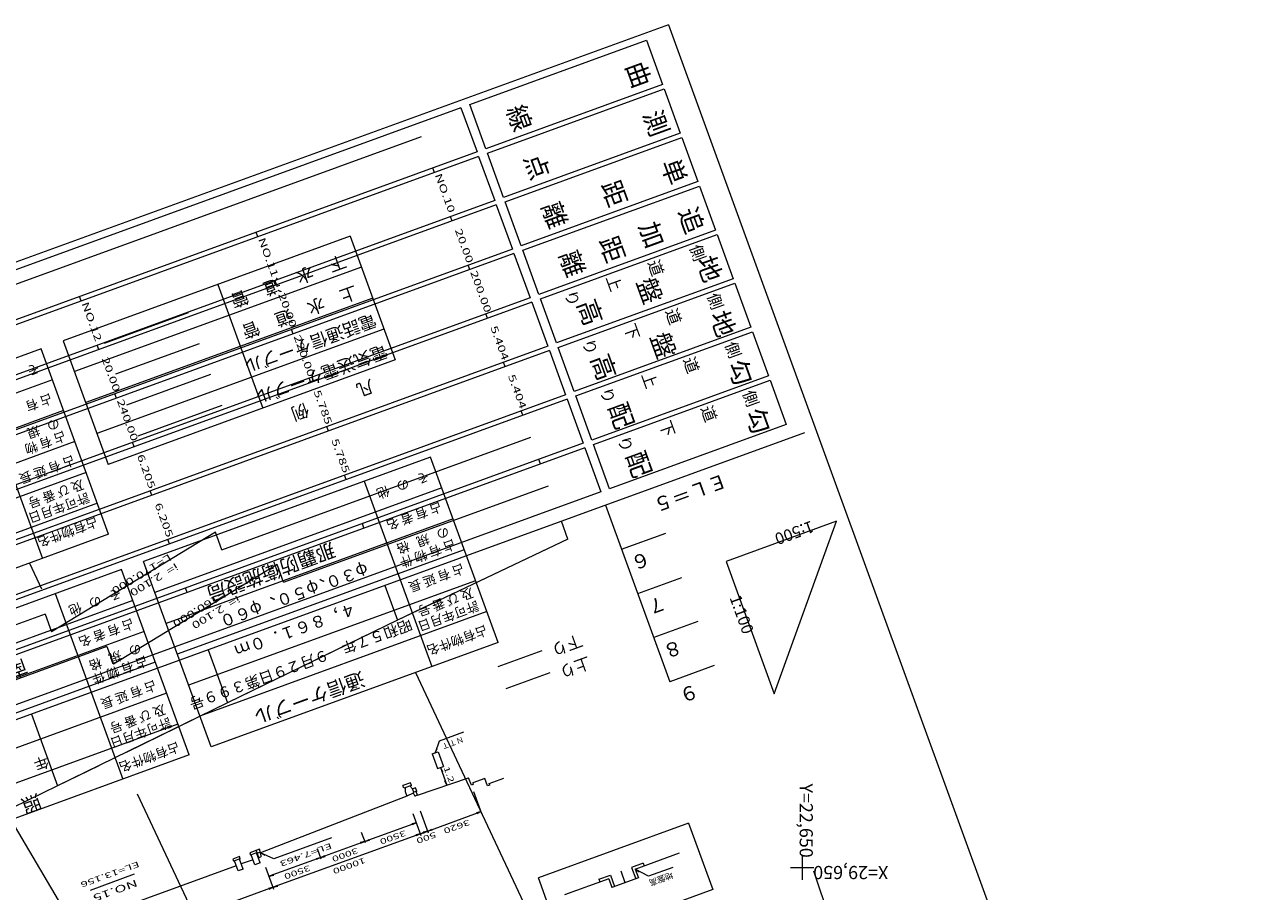
# Model space of a CAD drawing. Extents: x 22415 to 22699, y 29486 to 29740.
# Drawn here: x 22567 to 22699, y 29648 to 29740 of the extents above; entities that cross this region are included whole.
import ezdxf

# ---------------------------------------------------------------- set-up
doc = ezdxf.new("R2010")
doc.units = 0
doc.linetypes.add('long dashed dotted', pattern=[15.25, 12, -1.5, 0.25, -1.5])
for name, color, linetype, lineweight in [('\\M+587ED\\M+59698', 3, 'Continuous', 0), ('\\M+5A4BD\\M+5A4CE\\M+5CBFB', 136, 'Continuous', 0), ('\\M+5BAE1\\M+5B6CF\\M+587ED', 4, 'Continuous', 0), ('\\M+5BF6B\\M+5B6CF\\M+587ED', 62, 'Continuous', 0), ('道路平面図', 7, 'Continuous', 0)]:
    doc.layers.add(name, color=color, linetype=linetype, lineweight=lineweight)
doc.styles.add('\\M+5A3CD\\M+5A3D3 \\M+5A5B4\\M+5A5B7\\M+5A5C3\\M+5A5AF', font='MS Gothic.ttf')

msp = doc.modelspace()

# ---------------------------------------------------------------- linework, layer by layer
at = {"layer": '\\M+587ED\\M+59698', "linetype": 'Continuous', "lineweight": 13}
for q in [(22414.95, 29659.36), (22699.05, 29565.89)]:
    msp.add_line((22635.78, 29739.74), q, dxfattribs=at)
at = {"layer": '\\M+5A4BD\\M+5A4CE\\M+5CBFB', "linetype": 'Continuous', "lineweight": 13}
for p, q in [((22601.91, 29717.22), (22571.37, 29706.1)), ((22601.91, 29717.22), (22606.7, 29704.06)), ((22603.11, 29713.93), (22572.57, 29702.82)), ((22587.82, 29712.09), (22591.41, 29702.22)), ((22604.31, 29710.64), (22573.77, 29699.53)), ((22584.66, 29709.08), (22575.73, 29705.83)), ((22605.5, 29707.35), (22574.96, 29696.24)), ((22571.37, 29706.1), (22576.16, 29692.95)), ((22569.02, 29705.25), (22538.48, 29694.13)), ((22576.2, 29685.52), (22569.02, 29705.25)), ((22585.85, 29705.79), (22576.93, 29702.54)), ((22606.7, 29704.06), (22576.16, 29692.95)), ((22561.97, 29702.68), (22569.16, 29682.95)), ((22587.05, 29702.5), (22578.12, 29699.25)), ((22591.41, 29702.22), (22592.6, 29698.93)), ((22570.22, 29701.96), (22539.68, 29690.85)), ((22571.42, 29698.67), (22540.88, 29687.56)), ((22588.25, 29699.21), (22579.32, 29695.96)), ((22572.61, 29695.38), (22542.07, 29684.27)), ((22610.46, 29693.73), (22579.92, 29682.61)), ((22617.64, 29673.99), (22610.46, 29693.73)), ((22573.81, 29692.09), (22543.27, 29680.98)), ((22611.66, 29690.44), (22581.12, 29679.32)), ((22603.41, 29691.16), (22610.6, 29671.43)), ((22575.01, 29688.81), (22544.47, 29677.69)), ((22612.86, 29687.15), (22582.32, 29676.03)), ((22576.2, 29685.52), (22545.66, 29674.4)), ((22614.05, 29683.86), (22583.51, 29672.75)), ((22567.79, 29682.45), (22569.06, 29679.72)), ((22587.1, 29662.88), (22579.92, 29682.61)), ((22577.57, 29681.76), (22547.03, 29670.64)), ((22584.76, 29662.02), (22577.57, 29681.76)), ((22615.25, 29680.57), (22584.71, 29669.46)), ((22578.77, 29678.47), (22548.23, 29667.35)), ((22570.53, 29679.19), (22577.71, 29659.46)), ((22616.45, 29677.28), (22585.91, 29666.17)), ((22579.97, 29675.18), (22549.43, 29664.06)), ((22617.64, 29673.99), (22587.1, 29662.88)), ((22581.16, 29671.89), (22550.62, 29660.78)), ((22608.86, 29670.8), (22630.6, 29624.44)), ((22582.36, 29668.6), (22551.82, 29657.49)), ((22583.56, 29665.31), (22553.02, 29654.2)), ((22584.76, 29662.02), (22554.22, 29650.91)), ((22579.25, 29657.9), (22584.98, 29645.64)), ((22565.79, 29655.12), (22575.2, 29639.17)), ((22637.91, 29654.75), (22621.94, 29648.93)), ((22637.91, 29654.75), (22640.48, 29647.7)), ((22632.24, 29649.88), (22636.93, 29651.59)), ((22631.17, 29648.43), (22630.72, 29649.65)), ((22633.07, 29650.5), (22631.85, 29650.06)), ((22631.85, 29650.06), (22632.3, 29648.84)), ((22632.24, 29649.88), (22632.58, 29648.94)), ((22633.64, 29649.12), (22632.24, 29649.88)), ((22632.24, 29649.88), (22632.65, 29649.6)), ((22633.07, 29650.5), (22633.18, 29650.22)), ((22636.22, 29650.06), (22633.64, 29649.12)), ((22624.5, 29641.88), (22621.94, 29648.93)), ((22629.42, 29648.85), (22624.72, 29647.14)), ((22628.37, 29648.79), (22629.6, 29649.24)), ((22628.37, 29648.79), (22628.48, 29648.51)), ((22629.42, 29648.85), (22629.76, 29647.91)), ((22629.6, 29649.24), (22630.04, 29648.02)), ((22632.58, 29648.94), (22629.76, 29647.91)), ((22640.48, 29647.7), (22624.5, 29641.88))]:
    msp.add_line(p, q, dxfattribs=at)
at = {"layer": '\\M+5BAE1\\M+5B6CF\\M+587ED', "linetype": 'Continuous', "lineweight": 13}
for p, q in [((22613.97, 29664.44), (22611.38, 29663.5)), ((22611.38, 29663.5), (22610.94, 29662.25)), ((22610.94, 29662.25), (22611.15, 29662.71)), ((22610.62, 29662.14), (22611.25, 29662.37)), ((22610.62, 29662.14), (22611.19, 29660.57)), ((22611.25, 29662.37), (22611.82, 29660.8)), ((22611.19, 29660.57), (22611.82, 29660.8)), ((22611.51, 29660.69), (22612.19, 29658.81)), ((22611.51, 29660.69), (22611.73, 29660.23)), ((22608.32, 29659.07), (22607.51, 29658.77)), ((22607.61, 29658.49), (22607.51, 29658.77)), ((22608.42, 29658.78), (22607.61, 29658.49)), ((22608.55, 29658.42), (22608.27, 29658.73)), ((22608.42, 29658.78), (22608.32, 29659.07)), ((22609.06, 29657.74), (22614.51, 29659.6)), ((22612.19, 29658.81), (22611.97, 29659.26)), ((22614.8, 29658.81), (22614.51, 29659.6)), ((22615.03, 29658.9), (22614.8, 29658.81)), ((22616.23, 29659.51), (22614.97, 29659.05)), ((22615.03, 29658.9), (22614.97, 29659.05)), ((22616.51, 29658.73), (22616.23, 29659.51)), ((22616.75, 29658.81), (22616.51, 29658.73)), ((22616.69, 29658.97), (22618.26, 29659.54)), ((22616.75, 29658.81), (22616.69, 29658.97)), ((22607.92, 29657.63), (22592.37, 29651.62)), ((22607.76, 29658.55), (22607.74, 29658.13)), ((22607.74, 29658.13), (22607.92, 29657.63)), ((22608.62, 29657.94), (22607.92, 29657.63)), ((22608.69, 29658.05), (22608.55, 29658.42)), ((22608.69, 29658.05), (22608.55, 29658.42)), ((22608.86, 29658.52), (22608.56, 29658.41)), ((22608.69, 29658.05), (22608.6, 29658.01)), ((22608.6, 29658.01), (22608.62, 29657.94)), ((22608.6, 29658.01), (22608.74, 29657.7)), ((22608.99, 29658.16), (22608.69, 29658.05)), ((22609.06, 29657.74), (22608.84, 29657.66)), ((22608.99, 29658.16), (22608.86, 29658.52)), ((22609.06, 29657.74), (22608.92, 29658.13)), ((22615.91, 29655.75), (22615.06, 29658.1)), ((22610.24, 29653.69), (22609.39, 29656.04)), ((22610.16, 29653.92), (22615.83, 29655.99)), ((22615.83, 29655.99), (22615.34, 29655.86)), ((22615.83, 29655.99), (22615.37, 29655.77)), ((22608.95, 29654.81), (22603.46, 29652.82)), ((22608.95, 29654.81), (22608.46, 29654.69)), ((22608.95, 29654.81), (22608.49, 29654.59)), ((22609.46, 29653.4), (22608.6, 29655.75)), ((22609.37, 29653.64), (22593.71, 29647.94)), ((22603.52, 29652.66), (22603.12, 29653.76)), ((22609.37, 29653.64), (22608.89, 29653.51)), ((22609.37, 29653.64), (22608.92, 29653.42)), ((22610.16, 29653.92), (22609.37, 29653.64)), ((22609.37, 29653.64), (22609.83, 29653.85)), ((22609.37, 29653.64), (22609.86, 29653.76)), ((22610.16, 29653.92), (22609.67, 29653.8)), ((22610.16, 29653.92), (22609.7, 29653.7)), ((22610.16, 29653.92), (22610.61, 29654.14)), ((22610.16, 29653.92), (22610.64, 29654.05)), ((22592.26, 29651.98), (22591.22, 29651.6)), ((22592.34, 29651.75), (22592.26, 29651.98)), ((22599.91, 29653.2), (22593.8, 29650.97)), ((22598.82, 29650.95), (22598.42, 29652.05)), ((22603.46, 29652.82), (22598.77, 29651.11)), ((22603.46, 29652.82), (22602.98, 29652.69)), ((22603.46, 29652.82), (22603.01, 29652.6)), ((22603.46, 29652.82), (22603.92, 29653.03)), ((22603.46, 29652.82), (22603.95, 29652.94)), ((22590.12, 29651.2), (22589.41, 29650.95)), ((22589.41, 29650.95), (22589.5, 29650.71)), ((22590.2, 29650.97), (22589.5, 29650.71)), ((22589.97, 29649.68), (22589.58, 29650.74)), ((22590.2, 29650.97), (22590.12, 29651.2)), ((22590.51, 29649.88), (22590.13, 29650.94)), ((22591.57, 29650.88), (22590.31, 29650.42)), ((22591.22, 29651.6), (22591.3, 29651.37)), ((22592.01, 29651.63), (22591.3, 29651.37)), ((22591.77, 29650.33), (22591.38, 29651.4)), ((22592.01, 29651.63), (22591.92, 29651.86)), ((22592.32, 29650.53), (22591.93, 29651.6)), ((22591.94, 29651.55), (22592.36, 29651.7)), ((22592.19, 29651.11), (22592.02, 29651.58)), ((22592.12, 29651.08), (22592.39, 29651.18)), ((22592.44, 29651.28), (22592.34, 29651.75)), ((22593.8, 29650.97), (22592.37, 29651.62)), ((22592.37, 29651.62), (22592.81, 29651.37)), ((22598.77, 29651.11), (22593.28, 29649.11)), ((22598.77, 29651.11), (22598.28, 29650.98)), ((22598.77, 29651.11), (22598.31, 29650.89)), ((22598.77, 29651.11), (22599.22, 29651.32)), ((22598.77, 29651.11), (22599.25, 29651.23)), ((22589.77, 29650.23), (22565.5, 29641.39)), ((22578.93, 29649.32), (22574.23, 29647.61)), ((22590.51, 29649.88), (22589.97, 29649.68)), ((22592.32, 29650.53), (22591.77, 29650.33)), ((22593.8, 29647.7), (22592.94, 29650.05)), ((22593.28, 29649.11), (22593.74, 29649.33)), ((22593.28, 29649.11), (22593.77, 29649.24)), ((22593.71, 29647.94), (22594.16, 29648.15)), ((22593.71, 29647.94), (22594.2, 29648.06)), ((22593.71, 29647.94), (22578.76, 29642.49)), ((22593.71, 29647.94), (22593.23, 29647.81)), ((22593.71, 29647.94), (22593.26, 29647.72))]:
    msp.add_line(p, q, dxfattribs=at)
for centre, start, end in [((22608.81, 29657.74), 204.5739, 290), ((22592.36, 29651.26), 290, 11.8129)]:
    msp.add_arc(centre, 0.0833, start, end, dxfattribs=at)
at = {"layer": '\\M+5BF6B\\M+5B6CF\\M+587ED', "linetype": 'Continuous', "lineweight": 13}
for p, q in [((22614.63, 29731.24), (22633.42, 29738.08)), ((22633.42, 29738.08), (22635.13, 29733.38)), ((22635.13, 29733.38), (22616.34, 29726.54)), ((22616.51, 29726.07), (22635.31, 29732.91)), ((22635.31, 29732.91), (22637.02, 29728.21)), ((22616.34, 29726.54), (22614.63, 29731.24)), ((22613.69, 29730.9), (22416.36, 29659.07)), ((22613.69, 29730.9), (22615.4, 29726.2)), ((22488.31, 29683.75), (22609.48, 29727.86)), ((22637.02, 29728.21), (22618.22, 29721.37)), ((22618.39, 29720.9), (22637.19, 29727.74)), ((22637.19, 29727.74), (22638.9, 29723.04)), ((22615.4, 29726.2), (22418.07, 29654.37)), ((22618.22, 29721.37), (22616.51, 29726.07)), ((22615.57, 29725.73), (22418.24, 29653.9)), ((22610.87, 29724.02), (22610.7, 29724.49)), ((22615.57, 29725.73), (22617.28, 29721.03)), ((22638.9, 29723.04), (22620.1, 29716.2)), ((22620.27, 29715.73), (22639.07, 29722.57)), ((22639.07, 29722.57), (22640.78, 29717.88)), ((22617.28, 29721.03), (22419.95, 29649.21)), ((22617.45, 29720.56), (22420.12, 29648.74)), ((22617.45, 29720.56), (22619.16, 29715.86)), ((22620.1, 29716.2), (22618.39, 29720.9)), ((22612.75, 29718.85), (22612.58, 29719.32)), ((22640.78, 29717.88), (22621.98, 29711.04)), ((22592.08, 29717.18), (22591.91, 29717.65)), ((22622.16, 29710.57), (22640.95, 29717.41)), ((22640.95, 29717.41), (22642.66, 29712.71)), ((22619.16, 29715.86), (22421.83, 29644.04)), ((22619.33, 29715.39), (22422, 29643.57)), ((22619.33, 29715.39), (22621.04, 29710.69)), ((22621.98, 29711.04), (22620.27, 29715.73)), ((22614.64, 29713.68), (22614.47, 29714.15)), ((22642.66, 29712.71), (22623.87, 29705.87)), ((22593.96, 29712.01), (22593.79, 29712.48)), ((22624.04, 29705.4), (22642.83, 29712.24)), ((22642.83, 29712.24), (22644.54, 29707.54)), ((22621.04, 29710.69), (22423.71, 29638.87)), ((22621.22, 29710.22), (22423.88, 29638.4)), ((22573.29, 29710.34), (22573.12, 29710.81)), ((22621.22, 29710.22), (22622.93, 29705.52)), ((22623.87, 29705.87), (22622.16, 29710.57)), ((22616.52, 29708.51), (22616.35, 29708.98)), ((22595.84, 29706.84), (22595.67, 29707.31)), ((22644.54, 29707.54), (22625.75, 29700.7)), ((22625.92, 29700.23), (22644.71, 29707.07)), ((22644.71, 29707.07), (22646.42, 29702.37)), ((22622.93, 29705.52), (22425.59, 29633.7)), ((22623.1, 29705.06), (22425.76, 29633.23)), ((22575.17, 29705.17), (22575, 29705.64)), ((22623.1, 29705.06), (22624.81, 29700.36)), ((22625.75, 29700.7), (22624.04, 29705.4)), ((22618.4, 29703.34), (22618.23, 29703.81)), ((22597.72, 29701.67), (22597.55, 29702.14)), ((22646.42, 29702.37), (22627.63, 29695.53)), ((22627.8, 29695.06), (22646.59, 29701.9)), ((22646.59, 29701.9), (22648.3, 29697.2)), ((22624.81, 29700.36), (22427.47, 29628.53)), ((22624.98, 29699.89), (22427.64, 29628.06)), ((22577.05, 29700), (22576.88, 29700.47)), ((22624.98, 29699.89), (22626.69, 29695.19)), ((22627.63, 29695.53), (22625.92, 29700.23)), ((22620.28, 29698.18), (22620.11, 29698.65)), ((22599.6, 29696.5), (22599.43, 29696.97)), ((22648.3, 29697.2), (22629.51, 29690.36)), ((22650.23, 29696.31), (22431.75, 29616.79)), ((22588.25, 29683.86), (22621.13, 29695.83)), ((22626.69, 29695.19), (22429.35, 29623.36)), ((22626.86, 29694.72), (22429.52, 29622.89)), ((22578.93, 29694.83), (22578.76, 29695.3)), ((22626.86, 29694.72), (22628.57, 29690.02)), ((22629.51, 29690.36), (22627.8, 29695.06)), ((22622.16, 29693.01), (22621.99, 29693.48)), ((22601.49, 29691.34), (22601.31, 29691.81)), ((22594.82, 29680.4), (22623.02, 29690.66)), ((22628.57, 29690.02), (22431.23, 29618.2)), ((22580.81, 29689.66), (22580.64, 29690.13)), ((22629.08, 29688.61), (22635.92, 29669.82)), ((22603.37, 29686.17), (22603.2, 29686.64)), ((22625.07, 29685), (22624.38, 29686.9)), ((22653.65, 29686.91), (22641.9, 29682.63)), ((22647.03, 29668.54), (22653.65, 29686.91)), ((22587.56, 29685.74), (22570.14, 29675.14)), ((22582.69, 29684.5), (22582.52, 29684.97)), ((22588.25, 29683.86), (22587.56, 29685.74)), ((22625.07, 29685), (22606.93, 29676.37)), ((22630.79, 29683.91), (22635.49, 29685.62)), ((22594.14, 29682.28), (22576.71, 29671.68)), ((22594.82, 29680.4), (22594.14, 29682.28)), ((22641.9, 29682.63), (22647.03, 29668.54)), ((22584.57, 29679.33), (22584.4, 29679.8)), ((22605.59, 29680.06), (22606.93, 29676.37)), ((22632.5, 29679.21), (22637.2, 29680.92)), ((22569.45, 29677.02), (22501.39, 29652.24)), ((22569.45, 29677.02), (22570.14, 29675.14)), ((22606.93, 29676.37), (22588.86, 29667.56)), ((22638.91, 29676.23), (22634.21, 29674.52)), ((22576.03, 29673.56), (22512.61, 29650.47)), ((22576.03, 29673.56), (22576.71, 29671.68)), ((22586.8, 29673.22), (22588.86, 29667.56)), ((22623.16, 29670.78), (22618.46, 29669.07)), ((22640.62, 29671.53), (22635.92, 29669.82)), ((22588.86, 29667.56), (22570.78, 29658.74)), ((22568, 29666.38), (22570.78, 29658.74)), ((22570.78, 29658.74), (22552.71, 29649.93))]:
    msp.add_line(p, q, dxfattribs=at)
at = {"layer": '\\M+5BF6B\\M+5B6CF\\M+587ED', "linetype": 'long dashed dotted', "lineweight": 13}
for p, q in [((22625.07, 29685), (22606.93, 29676.37)), ((22606.93, 29676.37), (22588.86, 29667.56)), ((22622.3, 29673.12), (22617.6, 29671.41)), ((22588.86, 29667.56), (22570.78, 29658.74)), ((22570.78, 29658.74), (22552.71, 29649.93))]:
    msp.add_line(p, q, dxfattribs=at)
at = {"layer": '道路平面図', "linetype": 'Continuous', "lineweight": 13}
for p, q in [((22650, 29651.25), (22650, 29648.75)), ((22651.25, 29650), (22648.75, 29650)), ((22662.41, 29616.41), (22651.25, 29649.67))]:
    msp.add_line(p, q, dxfattribs=at)

# ---------------------------------------------------------------- texts
at = {"layer": '\\M+5A4BD\\M+5A4CE\\M+5CBFB', "linetype": 'Continuous', "lineweight": 13, "style": '\\M+5A3CD\\M+5A3D3 \\M+5A5B4\\M+5A5B7\\M+5A5C3\\M+5A5AF'}
for s, height, p in [('下\u3000水\u3000道\u3000管', 1.35, (22601.18, 29715.28)), ('上\u3000水\u3000道\u3000管', 1.35, (22602.37, 29711.99)), ('そ', 0.998, (22568.66, 29703.74)), ('有', 0.998, (22568.51, 29699.96)), ('占', 0.998, (22570.04, 29700.51)), ('規', 0.998, (22568.69, 29697.1)), ('の', 0.998, (22570.8, 29697.86)), ('有', 0.998, (22569.96, 29695.96)), ('占', 0.998, (22571.49, 29696.52)), ('物', 0.998, (22568.44, 29695.41)), ('延', 0.998, (22569.38, 29692.82)), ('有', 0.998, (22570.91, 29693.38)), ('占', 0.998, (22572.43, 29693.93)), ('長', 0.998, (22567.85, 29692.27)), ('そ', 0.998, (22610.1, 29692.22)), ('番', 0.998, (22570.32, 29690.24)), ('び', 0.998, (22571.85, 29690.8)), ('及', 0.998, (22573.37, 29691.35)), ('他', 0.998, (22605.88, 29690.68)), ('の', 0.998, (22607.99, 29691.45)), ('許可年月日', 0.998, (22573.94, 29689.96)), ('号', 0.998, (22568.79, 29689.68)), ('占', 0.998, (22611.48, 29688.99)), ('者', 0.998, (22608.42, 29687.88)), ('有', 0.998, (22609.95, 29688.44)), ('占有物件名', 0.998, (22574.89, 29687.38)), ('名', 0.998, (22606.9, 29687.32)), ('規', 0.998, (22610.13, 29685.57)), ('の', 0.998, (22612.24, 29686.34)), ('占', 0.998, (22612.93, 29685)), ('格', 0.998, (22608.01, 29684.8)), ('物', 0.998, (22609.88, 29683.89)), ('有', 0.998, (22611.4, 29684.44)), ('φ３０､φ５０、φ６０', 1.2497, (22603.55, 29682.44)), ('件', 0.998, (22608.35, 29683.33)), ('占', 0.998, (22613.87, 29682.41)), ('延', 0.998, (22610.82, 29681.3)), ('有', 0.998, (22612.34, 29681.86)), ('そ', 0.998, (22577.36, 29679.79)), ('長', 0.998, (22609.29, 29680.75)), ('及', 0.998, (22614.81, 29679.83)), ('の', 0.998, (22575.24, 29679.02)), ('許可年月日', 0.998, (22615.38, 29678.44)), ('番', 0.998, (22611.76, 29678.72)), ('び', 0.998, (22613.29, 29679.27)), ('他', 0.998, (22573.13, 29678.25)), ('号', 0.998, (22610.23, 29678.16)), ('有', 0.998, (22577.2, 29676.01)), ('占', 0.998, (22578.73, 29676.57)), ('占有物件名', 0.998, (22616.32, 29675.86)), ('名', 0.998, (22574.15, 29674.9)), ('者', 0.998, (22575.68, 29675.46)), ('規', 0.998, (22577.38, 29673.15)), ('の', 0.998, (22579.49, 29673.92)), ('格', 0.998, (22575.27, 29672.38)), ('有', 0.998, (22578.66, 29672.02)), ('占', 0.998, (22580.18, 29672.57)), ('件', 0.998, (22575.6, 29670.91)), ('物', 0.998, (22577.13, 29671.46)), ('通信ケーブル', 1.501, (22603.1, 29670.9)), ('有', 0.998, (22579.6, 29669.43)), ('占', 0.998, (22581.12, 29669.99)), ('長', 0.998, (22576.54, 29668.32)), ('延', 0.998, (22578.07, 29668.88)), ('び', 0.998, (22580.54, 29666.85)), ('及', 0.998, (22582.06, 29667.41)), ('許可年月日', 0.998, (22582.64, 29666.02)), ('号', 0.998, (22577.48, 29665.74)), ('番', 0.998, (22579.01, 29666.29)), ('占有物件名', 0.998, (22583.58, 29663.43)), ('地盤高', 0.65, (22636.13, 29649.58))]:
    msp.add_text(s, height=height, rotation=200, dxfattribs=at).set_placement(p)
at = {"layer": '\\M+5A4BD\\M+5A4CE\\M+5CBFB', "linetype": 'Continuous', "lineweight": 13, "style": '\\M+5A3CD\\M+5A3D3 \\M+5A5B4\\M+5A5B7\\M+5A5C3\\M+5A5AF', "width": 1}
for s, height, p in [('電話通信ケーブル', 1.35, (22604.39, 29709)), ('電気送電ケーブル', 1.35, (22605.59, 29705.71)), ('凡\u3000\u3000\u3000例', 1.35, (22604.15, 29702)), ('那覇防衛施設局', 1.501, (22599.96, 29684.65)), ('４，８６１．０ｍ', 1.25, (22602.28, 29678.25)), ('昭和５７年\u3000９月２９日第３９９号', 1.15, (22608.24, 29676.51)), ('南部国道事務所', 1.501, (22567.21, 29672.23)), ('\u3000\u3000\u3000\u3000年\u3000\u3000月\u3000\u3000日第\u3000\u3000\u3000号', 1.15, (22575.49, 29664.09)), ('照\u3000\u3000明', 1.501, (22568.71, 29657.87))]:
    msp.add_text(s, height=height, rotation=200, dxfattribs=at).set_placement(p)
at = {"layer": '\\M+5BAE1\\M+5B6CF\\M+587ED', "linetype": 'Continuous', "lineweight": 13, "style": '\\M+5A3CD\\M+5A3D3 \\M+5A5B4\\M+5A5B7\\M+5A5C3\\M+5A5AF'}
msp.add_text('ＮＴＴ', height=0.6, rotation=200, dxfattribs=at).set_placement((22613.86, 29664))
for s, height, rotation, width, p in [('1.2', 0.598, 290.0002, 1.605096, (22611.83, 29660.7)), ('3620', 0.598, 200, 1.605096, (22614.51, 29655.17)), ('3500', 0.598, 200, 1.605096, (22607.72, 29654.03)), ('500', 0.598, 200, 1.605096, (22610.93, 29653.86)), ('EL=7.463', 0.6, 200, 1.7, (22599.83, 29652.68)), ('3000', 0.598, 200, 1.605096, (22602.63, 29652.17)), ('EL=13.156', 0.6, 200, 1.7, (22579.35, 29650.72)), ('10000', 0.598, 200, 1.605096, (22603.41, 29651.13)), ('3500', 0.598, 200, 1.605096, (22597.54, 29650.32)), ('NO.15', 0.75, 200, 1.7, (22579.12, 29648.8))]:
    msp.add_text(s, height=height, rotation=rotation, dxfattribs=dict(at, width=width)).set_placement(p)
at = {"layer": '\\M+5BF6B\\M+5B6CF\\M+587ED', "linetype": 'Continuous', "lineweight": 13, "style": '\\M+5A3CD\\M+5A3D3 \\M+5A5B4\\M+5A5B7\\M+5A5C3\\M+5A5AF'}
for s, height, rotation, p in [('曲', 2, 290.0002, (22631.17, 29735.37)), ('線', 2, 290.0002, (22618.49, 29730.76)), ('測', 2, 290.0002, (22633.05, 29730.2)), ('点', 2, 290.0002, (22620.37, 29725.59)), ('単', 2, 290.0002, (22634.93, 29725.04)), ('距', 2, 290.0002, (22628.59, 29722.73)), ('離', 2, 290.0002, (22622.25, 29720.42)), ('追', 2, 290.0002, (22636.81, 29719.87)), ('加', 2, 290.0002, (22632.59, 29718.33)), ('距', 2, 290.0002, (22628.36, 29716.79)), ('離', 2, 290.0002, (22624.13, 29715.25)), ('側', 1.25, 290.0002, (22637.99, 29716.06)), ('道', 1.25, 290.0002, (22633.55, 29714.45)), ('地', 2, 290.0002, (22638.7, 29714.7)), ('上', 1.25, 290.0002, (22629.11, 29712.83)), ('盤', 2, 290.0002, (22632.35, 29712.39)), ('り', 1.25, 290.0002, (22624.67, 29711.22)), ('高', 2, 290.0002, (22626.01, 29710.08)), ('側', 1.25, 290.0002, (22639.87, 29710.9)), ('道', 1.25, 290.0002, (22635.43, 29709.28)), ('地', 2, 290.0002, (22640.14, 29708.87)), ('下', 1.25, 290.0002, (22630.99, 29707.66)), ('り', 1.25, 290.0002, (22626.55, 29706.05)), ('盤', 2, 290.0002, (22633.8, 29706.56)), ('高', 2, 290.0002, (22627.46, 29704.25)), ('側', 1.25, 290.0002, (22641.76, 29705.73)), ('道', 1.25, 290.0002, (22637.32, 29704.11)), ('勾', 2, 290.0002, (22642.02, 29703.7)), ('上', 1.25, 290.0002, (22632.88, 29702.5)), ('り', 1.25, 290.0002, (22628.44, 29700.88)), ('側', 1.25, 290.0002, (22643.64, 29700.56)), ('配', 2, 290.0002, (22629.34, 29699.08)), ('道', 1.25, 290.0002, (22639.2, 29698.94)), ('勾', 2, 290.0002, (22643.91, 29698.53)), ('下', 1.25, 290.0002, (22634.76, 29697.33)), ('り', 1.25, 290.0002, (22630.32, 29695.71)), ('配', 2, 290.0002, (22631.22, 29693.91)), ('６', 1.5, 200, (22633.52, 29683.72)), ('７', 1.5, 200, (22635.23, 29679.02)), ('８', 1.5, 200, (22636.94, 29674.32)), ('９', 1.5, 200, (22638.65, 29669.62))]:
    msp.add_text(s, height=height, rotation=rotation, dxfattribs=at).set_placement(p)
for s, height, rotation, width, p in [('NO.10', 0.751, 290.0002, 1.497462, (22610.9, 29723.76)), ('20.00', 0.751, 290.0002, 1.497462, (22613.03, 29717.89)), ('NO.11', 0.751, 290.0002, 1.497462, (22592.1, 29716.92)), ('200.00', 0.751, 290.0002, 1.497462, (22614.66, 29713.42)), ('NO.12', 0.751, 290.0002, 1.497462, (22573.31, 29710.08)), ('20.00', 0.751, 290.0002, 1.497462, (22594.24, 29711.05)), ('5.404', 0.751, 290.0002, 1.497462, (22616.8, 29707.55)), ('220.00', 0.751, 290.0002, 1.497462, (22595.87, 29706.58)), ('20.00', 0.751, 290.0002, 1.497462, (22575.45, 29704.21)), ('5.404', 0.751, 290.0002, 1.497462, (22618.68, 29702.38)), ('5.785', 0.751, 290.0002, 1.497462, (22598, 29700.71)), ('240.00', 0.751, 290.0002, 1.497462, (22577.07, 29699.74)), ('5.785', 0.751, 290.0002, 1.497462, (22599.88, 29695.54)), ('6.205', 0.751, 290.0002, 1.497462, (22579.21, 29693.87)), ('ＥＬ＝５', 1.501, 200, 1, (22641.68, 29692.01)), ('6.205', 0.751, 290.0002, 1.497462, (22581.09, 29688.7)), ('1:500', 1.25, 200, 1, (22650.96, 29686.98)), ('L=170.000', 0.751, 211.3102, 1.497462, (22582.61, 29683.47)), ('i=  2.100', 0.751, 211.3102, 1.497462, (22583.32, 29682.5)), ('L=160.000', 0.751, 211.3102, 1.497462, (22589.11, 29679.97)), ('i=  2.100', 0.751, 211.3102, 1.497462, (22589.9, 29679.04)), ('1:100', 1.25, 290.0002, 1, (22642.25, 29678.77)), ('下り', 1.25, 200, 1, (22626.35, 29674.86)), ('上り', 1.25, 200, 1, (22627.21, 29672.51))]:
    msp.add_text(s, height=height, rotation=rotation, dxfattribs=dict(at, width=width)).set_placement(p)
at = {"layer": '道路平面図', "linetype": 'Continuous', "lineweight": 13, "style": '\\M+5A3CD\\M+5A3D3 \\M+5A5B4\\M+5A5B7\\M+5A5C3\\M+5A5AF'}
for s, rotation, p in [('Y=22,650', 270, (22649.73, 29658.99)), ('X=29,650', 180, (22659.16, 29650.21))]:
    msp.add_text(s, height=1.4, rotation=rotation, dxfattribs=at).set_placement(p)

doc.saveas('drawing.dxf')
